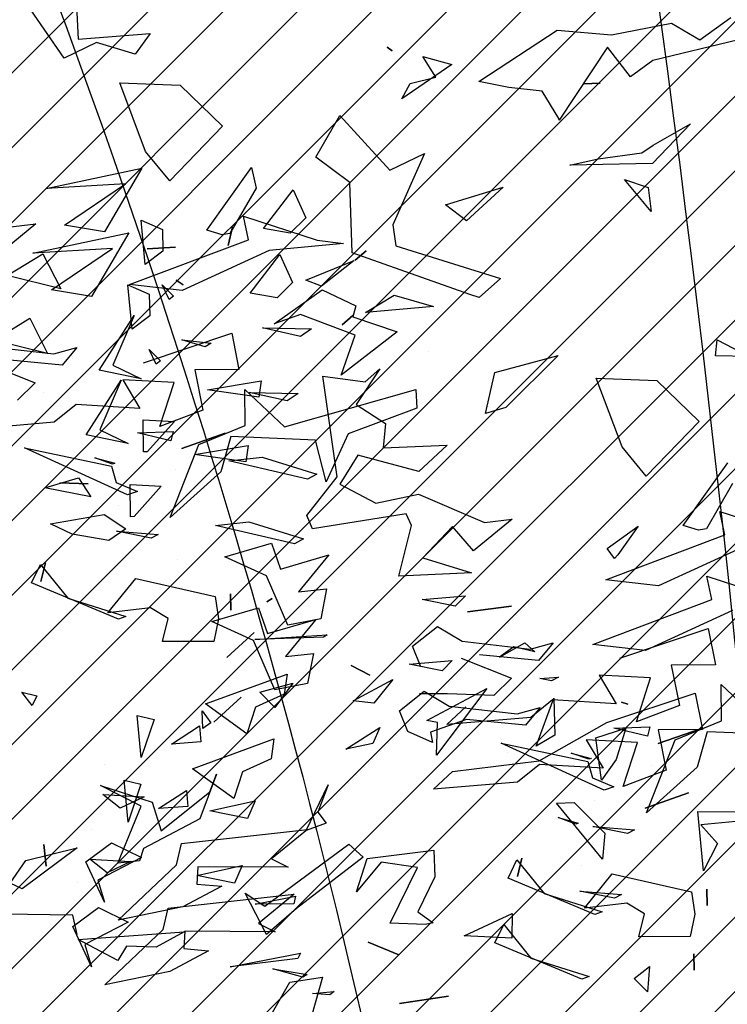
# Model space of a CAD drawing. Units: millimetres. Extents: x 2266 to 6464, y 106 to 1557.
# Drawn here: x 3175 to 3177, y 373 to 376 of the extents above; entities that cross this region are included whole.
import ezdxf

# ---------------------------------------------------------------- set-up
doc = ezdxf.new("R2010")
doc.units = ezdxf.units.MM
for name, color, linetype in [('CURVAS 100 MODIF', 116, 'Continuous'), ('CURVAS 20', 252, 'Continuous'), ('PLANTA_SOMBREADOS_TERRENO', 250, 'Continuous'), ('VEGETACION', 57, 'Continuous'), ('VERDE', 67, 'Continuous')]:
    doc.layers.add(name, color=color, linetype=linetype)

# ---------------------------------------------------------------- blocks, each defined once
blk = doc.blocks.new('a1')
at = {"layer": 'VERDE'}
for p, q in [((1712.6847, -469.5722), (1712.6852, -469.4219)), ((1712.6852, -469.4219), (1712.6995, -469.5688)), ((1712.4202, -469.5622), (1712.447, -469.4794)), ((1712.4586, -469.5332), (1712.5036, -469.6312)), ((1712.6995, -469.5688), (1712.7207, -469.5503)), ((1712.7207, -469.5503), (1712.7514, -469.5659)), ((1712.4465, -469.5565), (1712.4202, -469.5622)), ((1712.4968, -469.6902), (1712.4465, -469.5565)), ((1712.5517, -469.5754), (1712.5925, -469.5672)), ((1712.5848, -469.6745), (1712.5517, -469.5754)), ((1712.5925, -469.5672), (1712.5928, -469.6169)), ((1712.7514, -469.5659), (1712.6847, -469.5722)), ((1712.7514, -469.5659), (1712.6847, -469.5722)), ((1712.681, -469.6314), (1712.6638, -469.5827)), ((1712.6638, -469.5827), (1712.681, -469.6314)), ((1712.6638, -469.5827), (1712.681, -469.6314)), ((1712.8445, -469.5767), (1712.8628, -469.5764)), ((1712.8628, -469.5764), (1712.8445, -469.5767)), ((1712.8628, -469.5764), (1712.8445, -469.5767)), ((1712.5928, -469.6169), (1712.6381, -469.6077)), ((1712.6381, -469.6077), (1712.6564, -469.656)), ((1712.6381, -469.6077), (1712.6564, -469.656)), ((1712.8589, -469.6264), (1712.8874, -469.6287)), ((1712.8724, -469.6438), (1712.8589, -469.6264)), ((1712.8874, -469.6287), (1712.8724, -469.6438)), ((1712.8874, -469.6287), (1712.8724, -469.6438)), ((1712.5036, -469.6312), (1712.4968, -469.6902)), ((1712.6071, -469.6402), (1712.6041, -469.6979)), ((1712.6564, -469.656), (1712.6071, -469.6402)), ((1712.7051, -469.6388), (1712.7051, -469.6388)), ((1712.5642, -469.651), (1712.5618, -469.6581)), ((1712.5618, -469.6581), (1712.5642, -469.651)), ((1712.5618, -469.6581), (1712.5642, -469.651)), ((1712.774, -469.705), (1712.7778, -469.6581)), ((1712.7778, -469.6581), (1712.7818, -469.6659)), ((1712.6276, -469.7505), (1712.5848, -469.6745)), ((1712.7818, -469.6659), (1712.774, -469.705)), ((1712.7818, -469.6659), (1712.774, -469.705)), ((1712.6041, -469.6979), (1712.6361, -469.6786)), ((1712.6361, -469.6786), (1712.6318, -469.7503)), ((1712.8493, -469.7597), (1712.87, -469.6945)), ((1712.87, -469.6945), (1712.8729, -469.7027)), ((1712.6915, -469.7292), (1712.6977, -469.7067)), ((1712.6977, -469.7067), (1712.6987, -469.7094)), ((1712.745, -469.7029), (1712.745, -469.7029)), ((1712.8729, -469.7027), (1712.8322, -469.8002)), ((1712.8729, -469.7027), (1712.8322, -469.8002)), ((1712.6987, -469.7094), (1712.6915, -469.7292)), ((1712.6987, -469.7094), (1712.6915, -469.7292)), ((1712.5338, -469.7288), (1712.5378, -469.7367)), ((1712.5351, -469.7499), (1712.5338, -469.7288)), ((1712.5378, -469.7367), (1712.5351, -469.7499)), ((1712.5378, -469.7367), (1712.5351, -469.7499)), ((1712.5676, -469.7495), (1712.5875, -469.7659)), ((1712.5748, -469.7753), (1712.5676, -469.7495)), ((1712.6398, -469.8478), (1712.6276, -469.7505)), ((1712.6318, -469.7503), (1712.6515, -469.7747)), ((1712.8115, -469.7902), (1712.8493, -469.7597)), ((1712.5875, -469.7659), (1712.5813, -469.8321)), ((1712.5875, -469.7659), (1712.5813, -469.8321)), ((1712.4603, -469.8311), (1712.454, -469.7816)), ((1712.454, -469.7816), (1712.4603, -469.8311)), ((1712.454, -469.7816), (1712.4603, -469.8311)), ((1712.5661, -469.8516), (1712.5748, -469.7753)), ((1712.6515, -469.7747), (1712.6596, -469.8691)), ((1712.6181, -469.7865), (1712.6181, -469.7865)), ((1712.8322, -469.8002), (1712.8115, -469.7902)), ((1712.5813, -469.8321), (1712.5956, -469.8726)), ((1712.515, -469.8481), (1712.5264, -469.8595)), ((1712.5191, -469.8965), (1712.515, -469.8481)), ((1712.5495, -469.8796), (1712.5661, -469.8516)), ((1712.6596, -469.8691), (1712.6398, -469.8478)), ((1712.5264, -469.8595), (1712.5191, -469.8965)), ((1712.5264, -469.8595), (1712.5191, -469.8965)), ((1712.9002, -469.9073), (1712.8919, -469.8523)), ((1712.8919, -469.8523), (1712.9002, -469.9073)), ((1712.8919, -469.8523), (1712.9002, -469.9073)), ((1712.6071, -469.8704), (1712.5948, -469.8981)), ((1712.5956, -469.8726), (1712.6071, -469.8704)), ((1712.5716, -469.9075), (1712.5495, -469.8796)), ((1712.5948, -469.8981), (1712.5716, -469.9075)), ((1712.8314, -469.9426), (1712.8457, -469.908)), ((1712.8457, -469.908), (1712.8314, -469.9426)), ((1712.8457, -469.908), (1712.8314, -469.9426)), ((1712.5206, -469.9618), (1712.5316, -469.9407)), ((1712.5316, -469.9407), (1712.5206, -469.9618)), ((1712.5316, -469.9407), (1712.5206, -469.9618)), ((1712.1272, -469.9597), (1712.1377, -469.972)), ((1712.1377, -469.972), (1712.1272, -469.9597)), ((1712.1377, -469.972), (1712.1272, -469.9597)), ((1712.8868, -469.9809), (1712.8904, -469.9858)), ((1712.8892, -470.0053), (1712.8868, -469.9809)), ((1712.6547, -469.9877), (1712.6852, -469.9991)), ((1712.7058, -470.0122), (1712.6547, -469.9877)), ((1712.6852, -469.9991), (1712.6979, -469.9897)), ((1712.6979, -469.9897), (1712.7058, -470.0122)), ((1712.6979, -469.9897), (1712.7058, -470.0122)), ((1712.8904, -469.9858), (1712.8892, -470.0053)), ((1712.8904, -469.9858), (1712.8892, -470.0053)), ((1712.4688, -470.0016), (1712.5104, -470.0356)), ((1712.4848, -470.0557), (1712.4688, -470.0016)), ((1712.5072, -470.0041), (1712.5409, -470.0107)), ((1712.5104, -470.0356), (1712.5072, -470.0041)), ((1712.3593, -470.0766), (1712.3782, -470.0152)), ((1712.3782, -470.0152), (1712.3837, -470.0255)), ((1712.5409, -470.0107), (1712.5478, -470.0476)), ((1712.5409, -470.0107), (1712.5478, -470.0476)), ((1712.8612, -470.0496), (1712.8679, -470.011)), ((1712.8709, -470.0161), (1712.8612, -470.0496)), ((1712.8709, -470.0161), (1712.8612, -470.0496)), ((1712.8679, -470.011), (1712.8709, -470.0161)), ((1712.0589, -470.0417), (1712.0903, -470.0275)), ((1712.0903, -470.0275), (1712.1074, -470.0449)), ((1712.2139, -470.0762), (1712.2148, -470.0211)), ((1712.2148, -470.0211), (1712.2234, -470.0335)), ((1712.3837, -470.0255), (1712.3632, -470.114)), ((1712.3837, -470.0255), (1712.3632, -470.114)), ((1712.7776, -470.0256), (1712.8103, -470.0658)), ((1712.7931, -470.1672), (1712.7776, -470.0256)), ((1712.2234, -470.0335), (1712.2139, -470.0762)), ((1712.2234, -470.0335), (1712.2139, -470.0762)), ((1712.1021, -470.0751), (1712.0589, -470.0417)), ((1712.1074, -470.0449), (1712.1021, -470.0751)), ((1712.1074, -470.0449), (1712.1021, -470.0751)), ((1712.5478, -470.0476), (1712.4923, -470.0715)), ((1712.6029, -470.0485), (1712.6255, -470.0516)), ((1712.6365, -470.14), (1712.6029, -470.0485)), ((1712.8103, -470.0658), (1712.8197, -470.0471)), ((1712.8197, -470.0471), (1712.8192, -470.1488)), ((1712.4558, -470.0659), (1712.4848, -470.0557)), ((1712.6255, -470.0516), (1712.6401, -470.084)), ((1712.4712, -470.1183), (1712.4558, -470.0659)), ((1712.4923, -470.0715), (1712.4712, -470.1183)), ((1712.2734, -470.0774), (1712.2916, -470.0802)), ((1712.2836, -470.1378), (1712.2734, -470.0774)), ((1712.2916, -470.0802), (1712.2836, -470.1378)), ((1712.2916, -470.0802), (1712.2836, -470.1378)), ((1712.3632, -470.114), (1712.3593, -470.0766)), ((1712.6401, -470.084), (1712.67, -470.0937)), ((1712.7454, -470.0843), (1712.765, -470.0928)), ((1712.7566, -470.1352), (1712.7454, -470.0843)), ((1712.0279, -470.0951), (1712.0488, -470.1)), ((1712.0488, -470.1), (1712.0279, -470.0951)), ((1712.0488, -470.1), (1712.0279, -470.0951)), ((1712.5562, -470.0853), (1712.5843, -470.116)), ((1712.5843, -470.116), (1712.5562, -470.0853)), ((1712.5843, -470.116), (1712.5562, -470.0853)), ((1712.67, -470.0937), (1712.6365, -470.14)), ((1712.67, -470.0937), (1712.6365, -470.14)), ((1712.765, -470.0928), (1712.7566, -470.1352)), ((1712.765, -470.0928), (1712.7566, -470.1352)), ((1712.1545, -470.152), (1712.1583, -470.1192)), ((1712.1625, -470.1258), (1712.1545, -470.152)), ((1712.1625, -470.1258), (1712.1545, -470.152)), ((1712.1583, -470.1192), (1712.1625, -470.1258)), ((1712.8387, -470.1499), (1712.8412, -470.1219)), ((1712.8412, -470.1219), (1712.8645, -470.1654)), ((1712.0878, -470.1583), (1712.093, -470.1503)), ((1712.093, -470.1503), (1712.0878, -470.1583)), ((1712.093, -470.1503), (1712.0878, -470.1583)), ((1712.661, -470.1468), (1712.679, -470.1453)), ((1712.6814, -470.1783), (1712.661, -470.1468)), ((1712.679, -470.1453), (1712.6814, -470.1783)), ((1712.679, -470.1453), (1712.6814, -470.1783)), ((1712.8192, -470.1488), (1712.8387, -470.1499)), ((1712.0526, -470.191), (1712.0505, -470.1591)), ((1712.0505, -470.1591), (1712.0526, -470.191)), ((1712.0505, -470.1591), (1712.0526, -470.191)), ((1712.4742, -470.1721), (1712.4742, -470.1721)), ((1712.8173, -470.1728), (1712.7931, -470.1672)), ((1712.8792, -470.2384), (1712.8173, -470.1728)), ((1712.8645, -470.1654), (1712.8792, -470.2384)), ((1712.8645, -470.1654), (1712.8792, -470.2384)), ((1712.1656, -470.1887), (1712.1784, -470.1761)), ((1712.182, -470.181), (1712.1656, -470.1887)), ((1712.182, -470.181), (1712.1656, -470.1887)), ((1712.1784, -470.1761), (1712.182, -470.181)), ((1712.3172, -470.2102), (1712.319, -470.1751)), ((1712.319, -470.1751), (1712.3531, -470.2056)), ((1712.0928, -470.2125), (1712.1034, -470.1885)), ((1712.1034, -470.1885), (1712.1278, -470.1879)), ((1712.1278, -470.1879), (1712.1428, -470.2078)), ((1712.3531, -470.2056), (1712.3534, -470.2098)), ((1712.3531, -470.2056), (1712.3534, -470.2098)), ((1712.6494, -470.2167), (1712.6538, -470.1979)), ((1712.6538, -470.1979), (1712.6965, -470.2124)), ((1712.0346, -470.2115), (1712.106, -470.2534)), ((1712.0572, -470.3192), (1712.0346, -470.2115)), ((1712.1428, -470.2078), (1712.0928, -470.2125)), ((1712.1428, -470.2078), (1712.0928, -470.2125)), ((1712.2559, -470.2442), (1712.2712, -470.2123)), ((1712.2712, -470.2123), (1712.2614, -470.2595)), ((1712.2712, -470.2123), (1712.2614, -470.2595)), ((1712.3534, -470.2098), (1712.3172, -470.2102)), ((1712.6965, -470.2124), (1712.6494, -470.2167)), ((1712.6965, -470.2124), (1712.6494, -470.2167)), ((1712.7382, -470.2555), (1712.7408, -470.2091)), ((1712.7408, -470.2091), (1712.7534, -470.236)), ((1712.7925, -470.2456), (1712.809, -470.2121)), ((1712.809, -470.2121), (1712.8342, -470.261)), ((1712.2001, -470.2202), (1712.2559, -470.2442)), ((1712.2614, -470.2595), (1712.2001, -470.2202)), ((1712.0521, -470.2299), (1712.0572, -470.3192)), ((1712.0985, -470.2985), (1712.0521, -470.2299)), ((1712.7534, -470.236), (1712.7382, -470.2555)), ((1712.7534, -470.236), (1712.7382, -470.2555)), ((1712.8137, -470.2744), (1712.7925, -470.2456)), ((1712.106, -470.2534), (1712.0985, -470.2985)), ((1712.106, -470.2534), (1712.0985, -470.2985)), ((1712.3155, -470.289), (1712.3166, -470.2572)), ((1712.3166, -470.2572), (1712.3155, -470.289)), ((1712.3166, -470.2572), (1712.3155, -470.289)), ((1712.7047, -470.2532), (1712.7047, -470.2532)), ((1712.8593, -470.2534), (1712.8137, -470.2744)), ((1712.8593, -470.2534), (1712.8137, -470.2744)), ((1712.8342, -470.261), (1712.8593, -470.2534)), ((1712.1305, -470.3229), (1712.1702, -470.3028)), ((1712.1702, -470.3028), (1712.1551, -470.3629)), ((1712.1702, -470.3028), (1712.1551, -470.3629)), ((1712.7218, -470.3069), (1712.7462, -470.3044)), ((1712.7462, -470.3044), (1712.7218, -470.3069)), ((1712.7462, -470.3044), (1712.7218, -470.3069)), ((1712.5506, -470.3317), (1712.5545, -470.3149)), ((1712.5545, -470.3149), (1712.5656, -470.3203)), ((1712.1551, -470.3629), (1712.1305, -470.3229)), ((1712.5656, -470.3203), (1712.5506, -470.3317)), ((1712.5656, -470.3203), (1712.5506, -470.3317)), ((1713.8565, -470.6098), (1713.8833, -470.5271)), ((1714.108, -470.5291), (1714.104, -470.624)), ((1714.051, -470.6083), (1714.0932, -470.5638)), ((1713.8949, -470.5809), (1713.9399, -470.6789)), ((1713.3266, -470.5888), (1713.3496, -470.6854)), ((1713.3266, -470.6325), (1713.3014, -470.5977)), ((1713.8723, -470.651), (1713.8016, -470.6009)), ((1713.825, -470.5957), (1713.876, -470.6251)), ((1713.8828, -470.6042), (1713.8565, -470.6098)), ((1713.9331, -470.7379), (1713.8828, -470.6042)), ((1713.988, -470.6231), (1714.0288, -470.6149)), ((1714.0288, -470.6149), (1714.0291, -470.6646)), ((1714.0916, -470.6081), (1714.051, -470.6083)), ((1714.1131, -470.6602), (1714.0916, -470.6081)), ((1713.876, -470.6251), (1713.8773, -470.6339)), ((1714.0211, -470.7222), (1713.988, -470.6231)), ((1714.104, -470.624), (1714.1436, -470.6353)), ((1714.2808, -470.6244), (1714.2991, -470.6241)), ((1714.2991, -470.6241), (1714.2808, -470.6244)), ((1714.2991, -470.6241), (1714.2808, -470.6244)), ((1713.3077, -470.6644), (1713.3266, -470.6325)), ((1713.7092, -470.6809), (1713.7552, -470.6333)), ((1713.7552, -470.6333), (1713.8168, -470.6928)), ((1713.8773, -470.6339), (1713.8723, -470.651)), ((1713.8773, -470.6339), (1713.8723, -470.651)), ((1714.1172, -470.6791), (1714.1001, -470.6304)), ((1714.1001, -470.6304), (1714.1172, -470.6791)), ((1714.1001, -470.6304), (1714.1172, -470.6791)), ((1714.1436, -470.6353), (1714.1951, -470.6922)), ((1713.4208, -470.643), (1713.4654, -470.6857)), ((1713.4448, -470.685), (1713.4208, -470.643)), ((1714.2635, -470.7308), (1714.2838, -470.6418)), ((1714.2838, -470.6418), (1714.3089, -470.6379)), ((1714.3089, -470.6379), (1714.3341, -470.6431)), ((1714.3341, -470.6431), (1714.3342, -470.701)), ((1714.3341, -470.6431), (1714.3342, -470.701)), ((1714.0291, -470.6646), (1714.0744, -470.6554)), ((1714.0744, -470.6554), (1714.0927, -470.7037)), ((1714.0744, -470.6554), (1714.0927, -470.7037)), ((1713.321, -470.7317), (1713.3077, -470.6644)), ((1714.1951, -470.6922), (1714.1131, -470.6602)), ((1713.7068, -470.7488), (1713.7092, -470.6809)), ((1713.9399, -470.6789), (1713.9331, -470.7379)), ((1713.3496, -470.6854), (1713.3682, -470.7102)), ((1713.4535, -470.6976), (1713.4448, -470.685)), ((1713.4654, -470.6857), (1713.4674, -470.7786)), ((1713.4654, -470.6857), (1713.4674, -470.7786)), ((1713.8168, -470.6928), (1713.7839, -470.7198)), ((1713.8168, -470.6928), (1713.7839, -470.7198)), ((1714.0434, -470.6879), (1714.0404, -470.7456)), ((1714.0927, -470.7037), (1714.0434, -470.6879)), ((1714.0985, -470.6887), (1714.1087, -470.6913)), ((1714.0998, -470.7289), (1714.0985, -470.6887)), ((1714.1087, -470.6913), (1714.0998, -470.7289)), ((1714.1087, -470.6913), (1714.0998, -470.7289)), ((1714.1414, -470.6865), (1714.1414, -470.6865)), ((1713.4604, -470.7466), (1713.4535, -470.6976)), ((1714.3086, -470.6946), (1714.2965, -470.7143)), ((1714.3342, -470.701), (1714.3086, -470.6946)), ((1713.3682, -470.7102), (1713.3348, -470.7361)), ((1714.2103, -470.7527), (1714.2141, -470.7058)), ((1714.2181, -470.7136), (1714.2103, -470.7527)), ((1714.2181, -470.7136), (1714.2103, -470.7527)), ((1714.2141, -470.7058), (1714.2181, -470.7136)), ((1714.2965, -470.7143), (1714.3023, -470.7621)), ((1713.7839, -470.7198), (1713.7068, -470.7488)), ((1713.3155, -470.7928), (1713.321, -470.7317)), ((1713.3348, -470.7361), (1713.4167, -470.7903)), ((1714.0404, -470.7456), (1714.0724, -470.7263)), ((1714.0724, -470.7263), (1714.0681, -470.7979)), ((1714.1556, -470.7529), (1714.1657, -470.7291)), ((1714.1657, -470.7291), (1714.1695, -470.74)), ((1714.3023, -470.7621), (1714.2635, -470.7308)), ((1713.4674, -470.7786), (1713.4604, -470.7466)), ((1714.1695, -470.74), (1714.1169, -470.8558)), ((1714.1695, -470.74), (1714.1169, -470.8558)), ((1714.2856, -470.8073), (1714.3063, -470.7422)), ((1714.3063, -470.7422), (1714.3092, -470.7504)), ((1714.1169, -470.8558), (1714.1372, -470.7582)), ((1714.1278, -470.7769), (1714.134, -470.7544)), ((1714.1349, -470.7571), (1714.1278, -470.7769)), ((1714.1349, -470.7571), (1714.1278, -470.7769)), ((1714.134, -470.7544), (1714.1349, -470.7571)), ((1714.1372, -470.7582), (1714.1556, -470.7529)), ((1714.1813, -470.7506), (1714.1813, -470.7506)), ((1714.3092, -470.7504), (1714.2685, -470.8478)), ((1714.3092, -470.7504), (1714.2685, -470.8478)), ((1713.4151, -470.7908), (1713.3842, -470.8097)), ((1713.4151, -470.7908), (1713.3842, -470.8097)), ((1713.4167, -470.7903), (1713.4151, -470.7908)), ((1713.3735, -470.8806), (1713.3155, -470.7928)), ((1714.0039, -470.7972), (1714.0238, -470.8136)), ((1714.0111, -470.823), (1714.0039, -470.7972)), ((1714.0681, -470.7979), (1714.0878, -470.8224)), ((1713.3842, -470.8097), (1713.3801, -470.8469)), ((1714.0238, -470.8136), (1714.0176, -470.8798)), ((1714.0238, -470.8136), (1714.0176, -470.8798)), ((1714.2478, -470.8379), (1714.2856, -470.8073)), ((1714.0023, -470.8993), (1714.0111, -470.823)), ((1714.0878, -470.8224), (1714.0959, -470.9168)), ((1714.0544, -470.8342), (1714.0544, -470.8342)), ((1714.2458, -470.8325), (1714.2667, -470.8374)), ((1714.2667, -470.8374), (1714.2458, -470.8325)), ((1714.2667, -470.8374), (1714.2458, -470.8325)), ((1713.3801, -470.8469), (1713.3735, -470.8806)), ((1713.865, -470.8432), (1713.9006, -470.8866)), ((1713.8687, -470.8745), (1713.865, -470.8432)), ((1714.0213, -470.9006), (1714.0438, -470.8441)), ((1714.0438, -470.8441), (1714.063, -470.8637)), ((1714.2685, -470.8478), (1714.2478, -470.8379)), ((1714.063, -470.8637), (1714.0612, -470.9161)), ((1714.063, -470.8637), (1714.0612, -470.9161)), ((1713.8369, -470.9485), (1713.8687, -470.8745)), ((1713.9006, -470.8866), (1713.8733, -470.9104)), ((1713.9084, -470.9435), (1713.9254, -470.8889)), ((1713.9254, -470.8889), (1713.9291, -470.9707)), ((1713.9254, -470.8889), (1713.9291, -470.9707)), ((1713.3584, -470.8988), (1713.3584, -470.8988)), ((1713.9554, -470.9442), (1713.9513, -470.8958)), ((1713.9513, -470.8958), (1713.9627, -470.9072)), ((1713.9858, -470.9273), (1714.0023, -470.8993)), ((1714.0959, -470.9168), (1714.0761, -470.8955)), ((1713.3453, -470.9435), (1713.3541, -470.9109)), ((1713.3541, -470.9109), (1713.393, -470.9673)), ((1713.8733, -470.9104), (1713.9084, -470.9435)), ((1713.9627, -470.9072), (1713.9554, -470.9442)), ((1713.9627, -470.9072), (1713.9554, -470.9442)), ((1713.7818, -470.9162), (1713.8116, -470.9482)), ((1713.7851, -470.9883), (1713.7818, -470.9162)), ((1714.0612, -470.9161), (1714.0612, -470.9475)), ((1713.3685, -470.9291), (1713.3453, -470.9435)), ((1713.3756, -470.958), (1713.3685, -470.9291)), ((1713.6133, -470.9757), (1713.6261, -470.9318)), ((1713.6261, -470.9318), (1713.6327, -471.0082)), ((1713.6261, -470.9318), (1713.6327, -471.0082)), ((1714.0079, -470.9552), (1713.9858, -470.9273)), ((1714.0311, -470.9458), (1714.0079, -470.9552)), ((1713.393, -470.9673), (1713.3756, -470.958)), ((1713.393, -470.9673), (1713.3756, -470.958)), ((1713.8116, -470.9482), (1713.7933, -471.0168)), ((1713.8471, -470.9966), (1713.8369, -470.9485)), ((1713.8723, -470.9563), (1713.859, -470.9622)), ((1713.9291, -470.9707), (1713.8723, -470.9563)), ((1713.859, -470.9622), (1713.8759, -471.0676)), ((1713.6327, -471.0082), (1713.6133, -470.9757)), ((1713.7361, -471.0185), (1713.7577, -470.9856)), ((1713.7577, -470.9856), (1713.7851, -470.9883)), ((1713.696, -470.9921), (1713.7361, -471.0185)), ((1713.7109, -471.0083), (1713.696, -470.9921)), ((1713.8256, -471.0368), (1713.8471, -470.9966)), ((1714.099, -470.992), (1714.1172, -470.9997)), ((1714.1236, -471.0301), (1714.099, -470.992)), ((1714.1172, -470.9997), (1714.1236, -471.0301)), ((1714.1172, -470.9997), (1714.1236, -471.0301)), ((1713.5635, -471.0074), (1713.574, -471.0197)), ((1713.574, -471.0197), (1713.5635, -471.0074)), ((1713.574, -471.0197), (1713.5635, -471.0074)), ((1713.7044, -471.0561), (1713.7109, -471.0083)), ((1714.2302, -471.0269), (1714.2448, -471.0107)), ((1714.2448, -471.0107), (1714.3026, -471.0857)), ((1713.5744, -471.0208), (1713.6033, -471.0574)), ((1713.5967, -471.0751), (1713.5744, -471.0208)), ((1713.7933, -471.0168), (1713.8256, -471.0368)), ((1714.2997, -471.1212), (1714.2302, -471.0269)), ((1713.8174, -471.0397), (1713.7044, -471.0561)), ((1713.861, -471.0741), (1713.8174, -471.0397)), ((1713.6033, -471.0574), (1713.5967, -471.0751)), ((1713.6033, -471.0574), (1713.5967, -471.0751)), ((1713.9051, -471.0493), (1713.9467, -471.0833)), ((1713.9211, -471.1034), (1713.9051, -471.0493)), ((1713.9435, -471.0518), (1713.9772, -471.0583)), ((1713.9467, -471.0833), (1713.9435, -471.0518)), ((1713.6502, -471.1239), (1713.6511, -471.0688)), ((1713.6511, -471.0688), (1713.6597, -471.0812)), ((1713.7956, -471.1243), (1713.8145, -471.0628)), ((1713.8145, -471.0628), (1713.82, -471.0732)), ((1713.8759, -471.0676), (1713.861, -471.0741)), ((1713.9772, -471.0583), (1713.9841, -471.0953)), ((1713.9772, -471.0583), (1713.9841, -471.0953)), ((1713.4952, -471.0894), (1713.5265, -471.0752)), ((1713.5265, -471.0752), (1713.5437, -471.0926)), ((1713.82, -471.0732), (1713.7995, -471.1617)), ((1713.82, -471.0732), (1713.7995, -471.1617)), ((1714.2139, -471.0733), (1714.2466, -471.1135)), ((1714.2294, -471.2149), (1714.2139, -471.0733)), ((1713.5384, -471.1227), (1713.4952, -471.0894)), ((1713.6597, -471.0812), (1713.6502, -471.1239)), ((1713.6597, -471.0812), (1713.6502, -471.1239)), ((1714.3026, -471.0857), (1714.3316, -471.1191)), ((1713.5437, -471.0926), (1713.5384, -471.1227)), ((1713.5437, -471.0926), (1713.5384, -471.1227)), ((1713.9841, -471.0953), (1713.9286, -471.1192)), ((1714.0392, -471.0962), (1714.0618, -471.0993)), ((1714.0727, -471.1877), (1714.0392, -471.0962)), ((1714.0618, -471.0993), (1714.0764, -471.1317)), ((1714.2466, -471.1135), (1714.256, -471.0948)), ((1714.256, -471.0948), (1714.2555, -471.1965)), ((1713.8921, -471.1136), (1713.9211, -471.1034)), ((1713.9075, -471.166), (1713.8921, -471.1136)), ((1713.9286, -471.1192), (1713.9075, -471.166)), ((1714.3316, -471.1191), (1714.2854, -471.1434)), ((1714.3316, -471.1191), (1714.2854, -471.1434)), ((1714.2854, -471.1434), (1714.2997, -471.1212)), ((1713.7097, -471.1251), (1713.7279, -471.1279)), ((1713.7199, -471.1855), (1713.7097, -471.1251)), ((1713.7279, -471.1279), (1713.7199, -471.1855)), ((1713.7279, -471.1279), (1713.7199, -471.1855)), ((1713.7995, -471.1617), (1713.7956, -471.1243)), ((1713.9925, -471.133), (1714.0206, -471.1637)), ((1714.0206, -471.1637), (1713.9925, -471.133)), ((1714.0206, -471.1637), (1713.9925, -471.133)), ((1714.0764, -471.1317), (1714.1063, -471.1414)), ((1714.1817, -471.132), (1714.2013, -471.1405)), ((1714.1929, -471.1829), (1714.1817, -471.132)), ((1714.1063, -471.1414), (1714.0727, -471.1877)), ((1714.1063, -471.1414), (1714.0727, -471.1877)), ((1714.2013, -471.1405), (1714.1929, -471.1829)), ((1714.2013, -471.1405), (1714.1929, -471.1829)), ((1714.275, -471.1976), (1714.2775, -471.1696)), ((1714.2775, -471.1696), (1714.3008, -471.2131)), ((1714.0973, -471.1945), (1714.1152, -471.193)), ((1714.1177, -471.226), (1714.0973, -471.1945)), ((1714.1152, -471.193), (1714.1177, -471.226)), ((1714.1152, -471.193), (1714.1177, -471.226)), ((1714.2555, -471.1965), (1714.275, -471.1976)), ((1713.7535, -471.2579), (1713.7553, -471.2228)), ((1713.7553, -471.2228), (1713.7894, -471.2533)), ((1713.9105, -471.2198), (1713.9105, -471.2198)), ((1714.2536, -471.2205), (1714.2294, -471.2149)), ((1714.3155, -471.2861), (1714.2536, -471.2205)), ((1714.3008, -471.2131), (1714.3155, -471.2861)), ((1714.3008, -471.2131), (1714.3155, -471.2861)), ((1713.6019, -471.2364), (1713.6147, -471.2238)), ((1713.6183, -471.2287), (1713.6019, -471.2364)), ((1713.6183, -471.2287), (1713.6019, -471.2364)), ((1713.6147, -471.2238), (1713.6183, -471.2287)), ((1713.5291, -471.2602), (1713.5396, -471.2362)), ((1713.5396, -471.2362), (1713.564, -471.2356)), ((1713.564, -471.2356), (1713.5791, -471.2555)), ((1714.0857, -471.2644), (1714.0901, -471.2456)), ((1714.0901, -471.2456), (1714.1327, -471.2601)), ((1713.3193, -471.2499), (1713.3425, -471.267)), ((1713.3256, -471.3308), (1713.3193, -471.2499)), ((1713.5791, -471.2555), (1713.5291, -471.2602)), ((1713.5791, -471.2555), (1713.5291, -471.2602)), ((1713.7894, -471.2533), (1713.7896, -471.2575)), ((1713.7894, -471.2533), (1713.7896, -471.2575)), ((1714.1744, -471.3032), (1714.1771, -471.2567)), ((1714.1771, -471.2567), (1714.1897, -471.2837)), ((1713.3425, -471.267), (1713.3295, -471.3103)), ((1713.3425, -471.267), (1713.3295, -471.3103)), ((1713.4708, -471.2592), (1713.5422, -471.3011)), ((1713.4935, -471.3669), (1713.4708, -471.2592)), ((1713.6364, -471.2679), (1713.6922, -471.2919)), ((1713.6976, -471.3072), (1713.6364, -471.2679)), ((1713.6922, -471.2919), (1713.7075, -471.26)), ((1713.7075, -471.26), (1713.6976, -471.3072)), ((1713.7075, -471.26), (1713.6976, -471.3072)), ((1713.7896, -471.2575), (1713.7535, -471.2579)), ((1714.1327, -471.2601), (1714.0857, -471.2644)), ((1714.1327, -471.2601), (1714.0857, -471.2644)), ((1714.2288, -471.2933), (1714.2453, -471.2598)), ((1714.2453, -471.2598), (1714.2705, -471.3087)), ((1713.4884, -471.2776), (1713.4935, -471.3669)), ((1713.5348, -471.3462), (1713.4884, -471.2776)), ((1713.86, -471.3016), (1713.8761, -471.2774)), ((1713.8761, -471.2774), (1713.8889, -471.2963)), ((1714.224, -471.2746), (1714.224, -471.2746)), ((1714.1897, -471.2837), (1714.1744, -471.3032)), ((1714.1897, -471.2837), (1714.1744, -471.3032)), ((1713.5422, -471.3011), (1713.5348, -471.3462)), ((1713.5422, -471.3011), (1713.5348, -471.3462)), ((1713.8889, -471.2963), (1713.8819, -471.3375)), ((1713.8889, -471.2963), (1713.8819, -471.3375)), ((1714.141, -471.3009), (1714.141, -471.3009)), ((1714.25, -471.3221), (1714.2288, -471.2933)), ((1714.2955, -471.3011), (1714.25, -471.3221)), ((1714.2955, -471.3011), (1714.25, -471.3221)), ((1714.2705, -471.3087), (1714.2955, -471.3011)), ((1713.3295, -471.3103), (1713.3472, -471.3465)), ((1713.8702, -471.362), (1713.86, -471.3016)), ((1713.8185, -471.3304), (1713.8401, -471.3166)), ((1713.8401, -471.3166), (1713.8299, -471.3682)), ((1713.8401, -471.3166), (1713.8299, -471.3682)), ((1713.2888, -471.3327), (1713.3256, -471.3308)), ((1713.8299, -471.3682), (1713.8185, -471.3304)), ((1714.2344, -471.3319), (1714.2803, -471.3939)), ((1714.2486, -471.3897), (1714.2344, -471.3319)), ((1714.3317, -471.332), (1714.3099, -471.3367)), ((1714.3317, -471.332), (1714.3099, -471.3367)), ((1713.8819, -471.3375), (1713.8702, -471.362)), ((1714.3099, -471.3367), (1714.3087, -471.4134)), ((1713.3472, -471.3465), (1713.2928, -471.3842)), ((1713.5668, -471.3706), (1713.6064, -471.3504)), ((1713.6064, -471.3504), (1713.5913, -471.4105)), ((1713.6064, -471.3504), (1713.5913, -471.4105)), ((1713.5913, -471.4105), (1713.5668, -471.3706)), ((1714.2739, -471.4072), (1714.2486, -471.3897)), ((1714.2803, -471.3939), (1714.2739, -471.4072)), ((1714.2803, -471.3939), (1714.2739, -471.4072))]:
    blk.add_line(p, q, dxfattribs=at)
blk = doc.blocks.new('A$C14FD7D5A')
at = {"layer": 'VERDE', "color": 97}
for p, q in [((3.678, 3.508), (3.6934, 3.4969)), ((3.6934, 3.4969), (3.678, 3.508)), ((3.6934, 3.4969), (3.678, 3.508)), ((2.8739, 3.4005), (3.0559, 3.3939)), ((2.9517, 3.194), (2.8739, 3.4005)), ((3.0559, 3.3939), (3.1833, 3.2708)), ((4.2687, 3.3984), (4.3193, 3.3998)), ((4.3193, 3.3998), (4.2687, 3.3984)), ((4.3193, 3.3998), (4.2687, 3.3984)), ((3.4636, 3.1769), (3.5361, 3.303)), ((3.5361, 3.303), (3.6864, 3.1385)), ((3.1833, 3.2708), (3.024, 3.1058)), ((3.024, 3.1058), (2.9517, 3.194)), ((3.024, 3.1058), (2.9517, 3.194)), ((3.5662, 3.1011), (3.4636, 3.1769)), ((3.6864, 3.1385), (3.7907, 3.1885)), ((3.7907, 3.1885), (3.6952, 2.9736)), ((3.1357, 2.9574), (3.27, 3.1465)), ((3.27, 3.1465), (3.2839, 3.0838)), ((4.3917, 3.1106), (4.4629, 3.0863)), ((4.472, 3.0137), (4.3917, 3.1106)), ((4.472, 3.0137), (4.3917, 3.1106)), ((3.2839, 3.0838), (3.2052, 2.9473)), ((3.5734, 2.8894), (3.5662, 3.1011)), ((3.8534, 3.0343), (4.0274, 3.0875)), ((4.0274, 3.0875), (3.9167, 2.9858)), ((4.4629, 3.0863), (4.472, 3.0137)), ((3.9167, 2.9858), (3.8534, 3.0343)), ((3.9167, 2.9858), (3.8534, 3.0343)), ((3.2461, 2.9996), (3.4675, 2.9278)), ((3.2611, 2.9291), (3.2461, 2.9996)), ((2.6213, 2.9769), (2.5051, 2.8815)), ((2.5375, 2.967), (2.6213, 2.9769)), ((3.6952, 2.9736), (3.7042, 2.9108)), ((3.1817, 2.9439), (3.1357, 2.9574)), ((3.1817, 2.9439), (3.1357, 2.9574)), ((3.2052, 2.9473), (3.1817, 2.9439)), ((2.9032, 2.7946), (3.2611, 2.9291)), ((3.5468, 2.9179), (3.3236, 2.8968)), ((3.5468, 2.9179), (3.3236, 2.8968)), ((3.4675, 2.9278), (3.5468, 2.9179)), ((3.7042, 2.9108), (4.019, 2.8126)), ((3.3236, 2.8968), (3.0613, 2.7762)), ((3.9274, 2.7639), (3.5734, 2.8894)), ((3.0613, 2.7762), (2.9032, 2.7946)), ((4.019, 2.8126), (3.9551, 2.7555)), ((3.3387, 2.6764), (3.4824, 2.7782)), ((3.4824, 2.7782), (3.5835, 2.7298)), ((3.9551, 2.7555), (3.9274, 2.7639)), ((3.9551, 2.7555), (3.9274, 2.7639)), ((3.5835, 2.7298), (3.5752, 2.6972)), ((3.4179, 2.7043), (3.3387, 2.6764)), ((3.5816, 2.6418), (3.4179, 2.7043)), ((3.5752, 2.6972), (3.7082, 2.6519)), ((2.9452, 2.5589), (3.2105, 2.6476)), ((3.2105, 2.6476), (3.2325, 2.5384)), ((3.7082, 2.6519), (3.54, 2.5217)), ((3.54, 2.5217), (3.5816, 2.6418)), ((3.54, 2.5217), (3.5816, 2.6418)), ((2.471, 2.6091), (2.6754, 2.5856)), ((4.6664, 2.5797), (4.6709, 2.6275)), ((4.6709, 2.6275), (4.7676, 2.5776)), ((2.6754, 2.5856), (2.7443, 2.605)), ((2.7443, 2.605), (2.7005, 2.5517)), ((3.8031, 2.5931), (3.8031, 2.5931)), ((4.0018, 2.5297), (4.1931, 2.5808)), ((4.1931, 2.5808), (4.0356, 2.4247)), ((4.7676, 2.5776), (4.6664, 2.5797)), ((4.7676, 2.5776), (4.6664, 2.5797)), ((2.4675, 2.5584), (2.6189, 2.4981)), ((2.7005, 2.5517), (2.5233, 2.5682)), ((2.7005, 2.5517), (2.5233, 2.5682)), ((3.2325, 2.5384), (3.0994, 2.5375)), ((3.0994, 2.5375), (3.1241, 2.4161)), ((3.9745, 2.4064), (4.0018, 2.5297)), ((2.6189, 2.4981), (2.5662, 2.4466)), ((2.8827, 2.5072), (2.9343, 2.4216)), ((3.0371, 2.4991), (2.8827, 2.5072)), ((2.9947, 2.3671), (3.0371, 2.4991)), ((2.6455, 2.4696), (2.6455, 2.4696)), ((3.2503, 2.4787), (3.3692, 2.3658)), ((3.2507, 2.3701), (3.2503, 2.4787)), ((3.3692, 2.3658), (3.7643, 2.4789)), ((3.7643, 2.4789), (3.7678, 2.4224)), ((2.7424, 2.433), (2.677, 2.3802)), ((2.9343, 2.4216), (2.7424, 2.433)), ((3.1241, 2.4161), (2.9947, 2.3671)), ((3.1241, 2.4161), (2.9947, 2.3671)), ((3.7678, 2.4224), (3.5613, 2.3446)), ((4.0356, 2.4247), (3.9745, 2.4064)), ((4.0356, 2.4247), (3.9745, 2.4064)), ((2.677, 2.3802), (2.4243, 2.3586)), ((3.1112, 2.3126), (3.2507, 2.3701)), ((2.9272, 2.3482), (3.0348, 2.3516)), ((3.0279, 2.3245), (2.9272, 2.3482)), ((3.0279, 2.3245), (2.9272, 2.3482)), ((3.0348, 2.3516), (3.0279, 2.3245)), ((3.0607, 2.3014), (3.1912, 2.3475)), ((3.1912, 2.3475), (3.0607, 2.3014)), ((3.1912, 2.3475), (3.0607, 2.3014)), ((3.5613, 2.3446), (3.495, 2.2009)), ((3.0256, 2.0929), (3.1112, 2.3126)), ((3.208, 2.3369), (3.178, 2.2308)), ((3.4623, 2.3262), (3.208, 2.3369)), ((3.495, 2.2009), (3.4623, 2.3262)), ((3.495, 2.2009), (3.4623, 2.3262)), ((2.5874, 2.3025), (2.8489, 2.2481)), ((2.8976, 2.1615), (2.5874, 2.3025)), ((2.8976, 2.1615), (2.5874, 2.3025)), ((2.7988, 2.2733), (2.859, 2.2566)), ((2.8517, 2.254), (2.7988, 2.2733)), ((2.8517, 2.254), (2.7988, 2.2733)), ((2.859, 2.2566), (2.8517, 2.254)), ((2.8489, 2.2481), (2.863, 2.1987)), ((3.178, 2.2308), (3.0256, 2.0929)), ((3.0407, 2.2367), (3.0407, 2.2367)), ((2.863, 2.1987), (2.9269, 2.1718)), ((2.9269, 2.1718), (2.8976, 2.1615)), ((2.8691, 2.13), (2.8691, 2.13)), ((2.8636, 2.0523), (2.9891, 2.0422)), ((2.9682, 2.0315), (2.8636, 2.0523)), ((2.9682, 2.0315), (2.8636, 2.0523)), ((4.3404, 2), (4.4335, 2.0675)), ((4.4335, 2.0675), (4.3717, 1.9814)), ((2.9891, 2.0422), (2.9682, 2.0315)), ((4.2833, 2.0309), (4.2833, 2.0309)), ((4.3625, 1.9699), (4.3404, 2)), ((4.3625, 1.9699), (4.3404, 2)), ((2.65, 1.9571), (2.6367, 1.9013)), ((2.6367, 1.9013), (2.65, 1.9571)), ((2.6367, 1.9013), (2.65, 1.9571)), ((4.3717, 1.9814), (4.3625, 1.9699)), ((2.6088, 1.8964), (2.6354, 1.9519)), ((2.6354, 1.9519), (2.7172, 1.8507)), ((2.8697, 1.7875), (2.6088, 1.8964)), ((2.8697, 1.7875), (2.6088, 1.8964)), ((2.8384, 1.8061), (2.9221, 1.9098)), ((2.9221, 1.9098), (3.1605, 1.8555)), ((2.7172, 1.8507), (2.8917, 1.7952)), ((3.1605, 1.8555), (3.171, 1.7883)), ((3.207, 1.8637), (3.2079, 1.8145)), ((3.2079, 1.8145), (3.207, 1.8637)), ((3.2079, 1.8145), (3.207, 1.8637)), ((3.3321, 1.8501), (3.316, 1.8395)), ((3.316, 1.8395), (3.3321, 1.8501)), ((3.316, 1.8395), (3.3321, 1.8501)), ((2.9664, 1.8216), (2.8384, 1.8061)), ((3.0191, 1.7891), (2.9664, 1.8216)), ((2.8917, 1.7952), (2.8697, 1.7875)), ((3.0021, 1.7205), (3.0191, 1.7891)), ((3.171, 1.7883), (3.1569, 1.7207)), ((3.1569, 1.7207), (3.0021, 1.7205)), ((3.1569, 1.7207), (3.0021, 1.7205)), ((3.2802, 1.7263), (3.4976, 1.7405)), ((3.487, 1.7334), (3.2802, 1.7263)), ((3.487, 1.7334), (3.2802, 1.7263)), ((3.4976, 1.7405), (3.487, 1.7334)), ((4.0158, 1.6729), (4.0927, 1.7165)), ((4.059, 1.7046), (4.0158, 1.6729)), ((4.1222, 1.689), (4.059, 1.7046)), ((4.1222, 1.689), (4.059, 1.7046)), ((4.0927, 1.7165), (4.1222, 1.689)), ((3.8729, 1.6389), (3.8729, 1.6389)), ((3.5758, 1.5423), (3.6951, 1.6058)), ((3.6951, 1.6058), (3.6379, 1.5346)), ((3.2947, 1.5684), (3.394, 1.5952)), ((3.394, 1.5952), (3.3408, 1.522)), ((3.798, 1.4823), (3.9782, 1.5789)), ((3.9782, 1.5789), (3.8264, 1.3786)), ((3.3408, 1.522), (3.2947, 1.5684)), ((3.3408, 1.522), (3.2947, 1.5684)), ((3.6379, 1.5346), (3.5758, 1.5423)), ((3.6379, 1.5346), (3.5758, 1.5423)), ((4.1267, 1.4055), (4.1797, 1.5495)), ((4.1267, 1.4055), (4.1797, 1.5495)), ((4.1797, 1.5495), (4.1826, 1.4384)), ((3.1217, 1.5122), (3.1479, 1.4754)), ((3.1242, 1.4587), (3.1217, 1.5122)), ((3.1242, 1.4587), (3.1217, 1.5122)), ((3.8296, 1.477), (3.798, 1.4823)), ((3.1479, 1.4754), (3.1242, 1.4587)), ((3.8264, 1.3786), (3.8296, 1.477)), ((3.8264, 1.3786), (3.8296, 1.477)), ((4.3056, 1.4308), (4.396, 1.4594)), ((4.396, 1.4594), (4.3667, 1.365)), ((4.1826, 1.4384), (4.1267, 1.4055)), ((4.3226, 1.3033), (4.3056, 1.4308)), ((4.3226, 1.3033), (4.3056, 1.4308)), ((4.3667, 1.365), (4.3226, 1.3033)), ((3.1644, 1.3213), (3.1147, 1.1868)), ((3.1452, 1.2684), (3.1644, 1.3213)), ((2.8156, 1.2872), (2.9718, 1.2369)), ((2.9381, 1.225), (2.8156, 1.2872)), ((2.9988, 1.1508), (3.1452, 1.2684)), ((2.8683, 1.0537), (2.9381, 1.225)), ((2.9718, 1.2369), (2.9988, 1.1508)), ((4.1872, 1.2341), (4.2407, 1.2365)), ((4.3258, 1.0655), (4.1872, 1.2341)), ((4.3258, 1.0655), (4.1872, 1.2341)), ((4.2407, 1.2365), (4.3328, 1.1437)), ((3.1147, 1.1868), (2.9452, 1.0973)), ((4.3328, 1.1437), (4.3258, 1.0655)), ((2.9452, 1.0973), (2.9336, 1.0602)), ((4.6078, 1.0974), (4.6078, 1.0974)), ((3.5859, 0.9675), (3.618, 1.0678)), ((3.618, 1.0678), (3.8186, 1.0925)), ((3.8186, 1.0925), (3.822, 1.0129)), ((2.9336, 1.0602), (2.8683, 1.0537)), ((2.9336, 1.0602), (2.8683, 1.0537)), ((3.66, 1.0563), (3.5859, 0.9675)), ((3.7694, 1.0405), (3.66, 1.0563)), ((3.6868, 0.8729), (3.7694, 1.0405)), ((3.822, 1.0129), (3.7703, 0.9073)), ((2.7475, 0.9946), (2.7475, 0.9946)), ((3.2808, 0.9307), (3.4028, 0.954)), ((3.4028, 0.954), (3.3978, 0.9308)), ((3.3978, 0.9308), (3.2808, 0.9307)), ((3.3978, 0.9308), (3.2808, 0.9307)), ((3.7703, 0.9073), (3.8165, 0.8742)), ((3.9096, 0.8346), (4.0539, 0.902)), ((4.0539, 0.902), (4.0537, 0.8278)), ((3.7921, 0.8689), (3.6868, 0.8729)), ((3.7921, 0.8689), (3.6868, 0.8729)), ((3.8165, 0.8742), (3.7921, 0.8689)), ((2.7485, 0.8236), (3.068, 0.8473)), ((3.068, 0.8473), (2.9838, 0.8011)), ((4.0537, 0.8278), (3.9096, 0.8346)), ((4.0537, 0.8278), (3.9096, 0.8346)), ((2.8681, 0.7603), (2.7485, 0.8236)), ((2.8938, 0.804), (2.8681, 0.7603)), ((2.9838, 0.8011), (2.8938, 0.804)), ((2.9838, 0.8011), (2.8938, 0.804)), ((3.206, 0.7412), (3.4171, 0.7827)), ((3.4171, 0.7827), (3.4095, 0.7668)), ((3.4095, 0.7668), (3.206, 0.7412)), ((3.4095, 0.7668), (3.206, 0.7412)), ((3.3251, 0.5904), (3.3852, 0.6956)), ((3.3852, 0.6956), (3.4837, 0.7106)), ((3.4837, 0.7106), (3.4509, 0.5936))]:
    blk.add_line(p, q, dxfattribs=at)
blk = doc.blocks.new('A$C311870D7')
at = {"layer": 'CURVAS 100 MODIF'}
blk.add_open_spline([(-3.4247, 59.9819), (-2.87, 58.3641), (-1.9258, 55.6105), (0.9633, 50.3722), (4.0693, 43.8046), (4.6231, 36.1066), (4.0533, 22.1425), (4.7543, 13.5666), (5.7828, 7.372), (5.8477, 3.7575), (5.9669, 2.3995)], degree=3, knots=[0, 0, 0, 0, 5.13013, 8.732079, 17.736315, 32.345935, 43.00929, 52.350071, 59.775905, 63.440826, 63.440826, 63.440826, 63.440826], dxfattribs=at)
at = {"layer": 'CURVAS 20', "linetype": 'Continuous'}
for points, knots in [([(0.9167, 59.9193), (2.0632, 56.6543), (5.0969, 47.6217), (5.3484, 35.4196), (4.6962, 23.3339), (5.0549, 15.255), (5.955, 7.9574), (6.2818, 4.1855), (6.4307, 2.3995)], [1.472077, 1.472077, 1.472077, 1.472077, 11.812043, 29.988061, 37.483928, 48.186612, 54.168426, 59.544072, 59.544072, 59.544072, 59.544072]), ([(5.4569, 2.3995), (5.4032, 3.5419), (5.2853, 5.9708), (4.7549, 11.2487), (2.6045, 20.7363), (4.0459, 33.3731), (2.0918, 46.269), (-2.0879, 52.032), (-3.8132, 54.2494)], [0.230641, 0.230641, 0.230641, 0.230641, 3.660812, 7.524716, 16.141578, 32.604269, 45.517478, 53.846126, 53.846126, 53.846126, 53.846126]), ([(-3.8638, 50.7146), (-2.6634, 49.27), (1.2293, 44.1147), (2.2136, 33.4163), (2.2719, 23.4738), (2.8486, 16.177), (4.3423, 9.9117), (4.7257, 5.2613), (4.9261, 2.3995)], [2.319359, 2.319359, 2.319359, 2.319359, 7.889646, 21.667647, 32.836706, 38.136264, 43.529309, 52.1168, 52.1168, 52.1168, 52.1168]), ([(4.339, 2.3995), (4.2008, 5.0544), (3.9614, 9.3797), (1.8016, 16.7343), (1.6789, 24.725), (1.2266, 34.1751), (0.1761, 42.2082), (-3.0127, 45.6832), (-3.9224, 46.6132)], [0.190211, 0.190211, 0.190211, 0.190211, 8.13094, 13.134451, 23.072844, 31.791862, 42.006505, 45.857511, 45.857511, 45.857511, 45.857511])]:
    blk.add_open_spline(points, degree=3, knots=knots, dxfattribs=at)
at = {"layer": 'VEGETACION'}
blk.add_blockref('A$C14FD7D5A', (0.0705, 42.5379), dxfattribs=at)
at = {"layer": 'VEGETACION', "xscale": 2.677499999999952, "yscale": 2.677499999999952, "zscale": 2.677499999999952, "rotation": 270}
for p in [(1264.8076, 4633.5), (1261.963, 4629.4599)]:
    blk.add_blockref('a1', p, dxfattribs=at)
blk = doc.blocks.new('A$C67E64E35')
at = {"layer": 'PLANTA_SOMBREADOS_TERRENO'}
h = blk.add_hatch(dxfattribs=at)
h.set_pattern_fill('ANSI31', color=256, scale=0.05)
h.set_pattern_definition([(45, (-3175.47275, -284.03397), (-0.1122532015, 0.1122532015), [])])
edge = h.paths.add_edge_path()
edge.add_spline(control_points=[(3.3366, 48.4932), (3.1533, 50.9025), (2.2566, 59.1707), (1.3556, 73.0962), (3.0627, 89.8334), (2.2403, 100.683), (1.7952, 105.9475)], knot_values=[0.120934, 0.120934, 0.120934, 0.120934, 7.393241, 25.076705, 41.85632, 57.672567, 57.672567, 57.672567, 57.672567], degree=3, periodic=0)
edge.add_spline(control_points=[(1.7952, 105.9475), (1.7951, 105.9479), (1.7951, 105.9482), (1.7951, 105.9486), (1.7895, 106.015), (1.7839, 106.0814), (1.7782, 106.1478)], knot_values=[57.672567, 57.672567, 57.672567, 57.672567, 57.673672, 57.673672, 57.673672, 57.873122, 57.873122, 57.873122, 57.873122], degree=3, periodic=0)
edge.add_line((1.7782, 106.1478), (-7.475, 106.2812))
edge.add_line((-7.475, 106.2812), (-8.3359, 46.0916))
edge.add_line((-8.3359, 46.0916), (2.368, 46.0916))
edge.add_line((2.368, 46.0916), (3.3276, 48.6001))
blk.add_blockref('A$C311870D7', (-3.5468, 46.0916))

msp = doc.modelspace()

# ---------------------------------------------------------------- block references
msp.add_blockref('A$C67E64E35', (3175.4728, 284.034))

doc.saveas('drawing.dxf')
